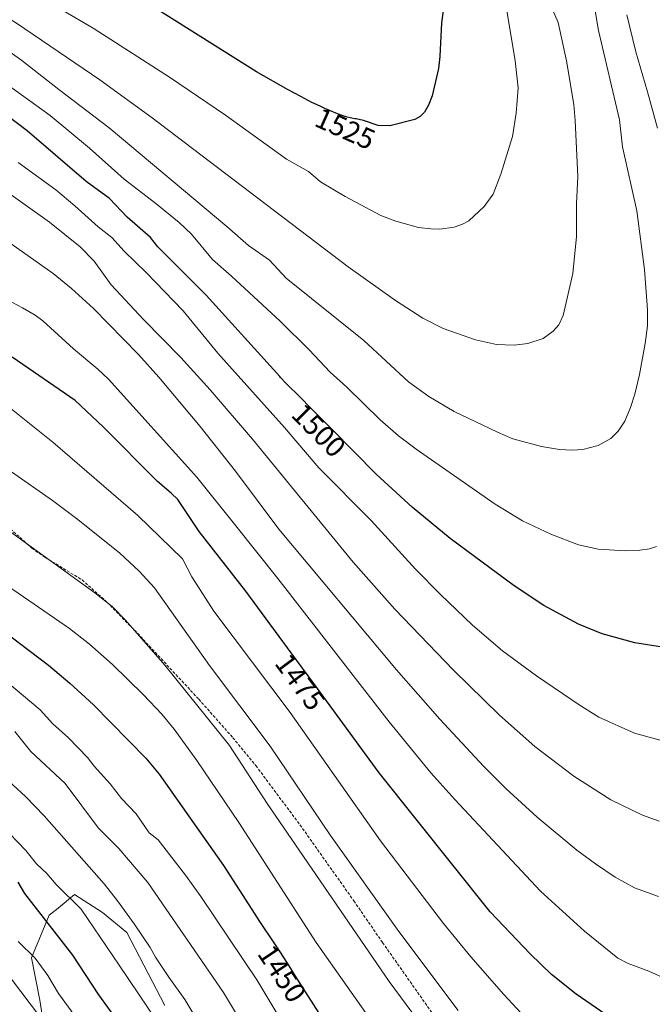
# Model space of a CAD drawing. Units: metres. Extents: x 658030 to 661483, y 4755700 to 4758092.
# Drawn here: x 658631 to 658849, y 4756879 to 4757219 of the extents above; entities that cross this region are included whole.
import ezdxf
from ezdxf.enums import TextEntityAlignment as Align

# ---------------------------------------------------------------- set-up
doc = ezdxf.new("R2010")
doc.units = ezdxf.units.M
doc.header["$MEASUREMENT"] = 0
doc.linetypes.add('TRAZOSX2', pattern=[1.5, 1, -0.5])
for name, color, linetype, lineweight in [('Arbolado forestal CxS', 92, 'Continuous', 0), ('Curva de nivel maestra', 36, 'Continuous', 30), ('Curva de nivel normal', 36, 'Continuous', 0), ('Pastizal CxS', 92, 'Continuous', 0), ('Rótulo de curva de nivel directora', 19, 'Continuous', 0), ('Senda', 19, 'TRAZOSX2', 0)]:
    doc.layers.add(name, color=color, linetype=linetype, lineweight=lineweight)
doc.styles.add('Arial', font='txt', dxfattribs={"height": 0.2})

# ---------------------------------------------------------------- blocks, each defined once
blk = doc.blocks.new('*U151')
at = {"layer": 'Pastizal CxS', "color": 92, "linetype": 'Continuous', "lineweight": 0}
blk.add_polyline3d([(658680.9437, 4756878.7997, 1432.1405), (658667.7945, 4756903.9785, 1433.5261), (658659.4177, 4756910.8205, 1432.2341), (658649.7809, 4756917.0065, 1430.3842), (658644.0461, 4756912.3367, 1427.3142), (658641.0139, 4756909.8677, 1425.6906), (658634.9229, 4756895.1539, 1419.495), (658637.7215, 4756880.5941, 1416.4725), (658640.3493, 4756863.5841, 1413.0811)], dxfattribs=at)
blk = doc.blocks.new('*U157')
at = {"layer": 'Arbolado forestal CxS', "color": 92, "linetype": 'Continuous', "lineweight": 0}
blk.add_polyline3d([(658640.3493, 4756863.5841, 1413.0811), (658637.7215, 4756880.5941, 1416.4725), (658634.9229, 4756895.1539, 1419.495), (658641.0139, 4756909.8677, 1425.6906), (658644.0461, 4756912.3367, 1427.3142), (658649.7809, 4756917.0065, 1430.3842), (658659.4177, 4756910.8205, 1432.2341), (658667.7945, 4756903.9785, 1433.5261), (658680.9437, 4756878.7997, 1432.1405)], dxfattribs=at)
blk = doc.blocks.new('*U192')
at = {"layer": 'Curva de nivel normal', "color": 36, "linetype": 'Continuous', "lineweight": 0}
blk.add_polyline3d([(658626.34, 4756990.49, 1445), (658637.9, 4756980.81, 1445), (658642.28, 4756976, 1445), (658647.69, 4756971.13, 1445), (658654.23, 4756964.36, 1445), (658656.52, 4756961.33, 1445), (658661.99, 4756955.3, 1445), (658665.98, 4756950.15, 1445), (658671, 4756944.92, 1445), (658675.56, 4756938.37, 1445), (658678.67, 4756935.91, 1445), (658688.06, 4756923.7, 1445), (658693.37, 4756916.31, 1445), (658712.65, 4756887.58, 1445), (658722.99, 4756870.38, 1445)], dxfattribs=at)
blk = doc.blocks.new('*U206')
at = {"layer": 'Curva de nivel normal', "color": 36, "linetype": 'Continuous', "lineweight": 0}
blk.add_polyline3d([(658624.28, 4756958.73, 1435), (658632.75, 4756950.82, 1435), (658639.2, 4756944.17, 1435), (658659.93, 4756920.78, 1435), (658664.59, 4756914.91, 1435), (658670.32, 4756906.93, 1435), (658675.9, 4756898.82, 1435), (658677.67, 4756895.4, 1435), (658682.34, 4756888.56, 1435), (658687.77, 4756880.82, 1435), (658691.97, 4756873.91, 1435)], dxfattribs=at)
blk = doc.blocks.new('*U210')
at = {"layer": 'Curva de nivel normal', "color": 36, "linetype": 'Continuous', "lineweight": 0}
blk.add_polyline3d([(658851.59, 4756942.36, 1490), (658845.83, 4756944.39, 1490), (658834.95, 4756949.76, 1490), (658822.14, 4756957.87, 1490), (658808.7, 4756968.09, 1490), (658796.46, 4756978.93, 1490), (658780.57, 4756994.52, 1490), (658760.28, 4757015.56, 1490), (658745.9, 4757031.7, 1490), (658711.2, 4757074.18, 1490), (658696.6, 4757091.21, 1490), (658686.49, 4757102.41, 1490), (658673.56, 4757115.5, 1490), (658662.43, 4757127.49, 1490), (658656.51, 4757135.63, 1490), (658651.67, 4757140.53, 1490), (658641.15, 4757149.04, 1490), (658612.58, 4757169.35, 1490)], dxfattribs=at)
blk = doc.blocks.new('*U237')
at = {"layer": 'Curva de nivel maestra', "color": 36, "linetype": 'Continuous', "lineweight": 30}
blk.add_polyline3d([(658621.54, 4757010.68, 1450), (658640.78, 4756996.23, 1450), (658648.16, 4756990, 1450), (658656.32, 4756982.51, 1450), (658674.35, 4756964.1, 1450), (658678.96, 4756958.56, 1450), (658701.22, 4756927.06, 1450), (658712.01, 4756910.23, 1450), (658713.66, 4756907.71, 1450), (658718.53, 4756900.39, 1450), (658720.8, 4756896.95, 1450), (658723.72, 4756892.4, 1450), (658725.96, 4756888.86, 1450), (658738.57, 4756869.13, 1450)], dxfattribs=at)

msp = doc.modelspace()

# ---------------------------------------------------------------- linework, layer by layer
at = {"layer": 'Arbolado forestal CxS', "color": 92, "linetype": 'Continuous', "lineweight": 0}
msp.add_polyline3d([(658680.94, 4756878.8, 1432.14), (658667.79, 4756903.98, 1433.53), (658659.42, 4756910.82, 1432.23), (658649.78, 4756917.01, 1430.38), (658644.05, 4756912.34, 1427.31), (658641.01, 4756909.87, 1425.69), (658634.92, 4756895.15, 1419.49), (658637.72, 4756880.59, 1416.47), (658640.35, 4756863.58, 1413.08)], dxfattribs=at)
at = {"layer": 'Curva de nivel maestra', "color": 36, "linetype": 'Continuous', "lineweight": 30}
for points in [[(658777.68, 4757227.23, 1525), (658776.46, 4757217.86, 1525), (658775.92, 4757206.27, 1525), (658775.37, 4757202.16, 1525), (658773.21, 4757192.67, 1525), (658771.96, 4757189.46, 1525), (658770.53, 4757187.05, 1525), (658769.09, 4757185.49, 1525), (658767.27, 4757184.49, 1525), (658758.64, 4757182.34, 1525), (658754.61, 4757182.43, 1525), (658749.55, 4757184.19, 1525), (658747, 4757184.69, 1525), (658746.56, 4757184.76, 1525), (658745.52, 4757184.95, 1525), (658744.96, 4757185.06, 1525), (658743.83, 4757185.35, 1525), (658743.13, 4757185.57, 1525), (658741.8, 4757186.04, 1525), (658740.02, 4757186.74, 1525), (658738.92, 4757187.2, 1525), (658736.21, 4757188.36, 1525), (658734.57, 4757189.08, 1525), (658731.71, 4757190.36, 1525), (658727.89, 4757192.4, 1525), (658723.53, 4757194.77, 1525), (658712.62, 4757201, 1525), (658673.19, 4757225.83, 1525)], [(658853.5, 4757002.25, 1500), (658843.23, 4757003.9, 1500), (658831.89, 4757007.06, 1500), (658823.79, 4757010.35, 1500), (658811.82, 4757016.75, 1500), (658801.5, 4757023.57, 1500), (658779.39, 4757039.95, 1500), (658766.32, 4757050.72, 1500), (658753.85, 4757062.09, 1500), (658738.57, 4757077.59, 1500), (658735.98, 4757080.26, 1500), (658732.52, 4757083.77, 1500), (658726.49, 4757089.79, 1500), (658723.97, 4757092.31, 1500), (658722.86, 4757093.46, 1500), (658720.9, 4757095.53, 1500), (658720.67, 4757095.78, 1500), (658695.15, 4757123.91, 1500), (658678.55, 4757140.61, 1500), (658675.94, 4757143.82, 1500), (658667.96, 4757150.75, 1500), (658661.81, 4757157.29, 1500), (658653.81, 4757163.15, 1500), (658633.42, 4757180.6, 1500), (658622.31, 4757188.91, 1500)], [(658833.3, 4756875.5, 1475), (658822.95, 4756882.65, 1475), (658814.48, 4756889.49, 1475), (658807.08, 4756896.56, 1475), (658793.29, 4756911.13, 1475), (658754.93, 4756959.01, 1475), (658732.41, 4756989.93, 1475), (658724.51, 4757000.51, 1475), (658719.1, 4757007.79, 1475), (658717.17, 4757010.44, 1475), (658708.94, 4757021.76, 1475), (658692.78, 4757042.37, 1475), (658685.38, 4757053.35, 1475), (658683.07, 4757055.54, 1475), (658678.36, 4757059.57, 1475), (658659.58, 4757078.44, 1475), (658649.93, 4757087.52, 1475), (658628.18, 4757102.54, 1475)], [(658630.17, 4756921.34, 1425), (658632.51, 4756917.36, 1425), (658649.03, 4756896.17, 1425), (658658.07, 4756882.39, 1425), (658678.02, 4756854.86, 1425)]]:
    msp.add_polyline3d(points, dxfattribs=at)
at = {"layer": 'Curva de nivel normal', "color": 36, "linetype": 'Continuous', "lineweight": 0}
for points in [[(658765.05, 4757093.99, 1510), (658772.09, 4757088.93, 1510), (658780.88, 4757083.78, 1510), (658795.84, 4757076.57, 1510), (658801.08, 4757074.36, 1510), (658810.96, 4757071.67, 1510), (658817.25, 4757070.63, 1510), (658821.54, 4757070.45, 1510), (658825.26, 4757070.67, 1510), (658830.57, 4757072, 1510), (658834.93, 4757074.44, 1510), (658837.41, 4757076.9, 1510), (658839.72, 4757080.46, 1510), (658841.7, 4757085.09, 1510), (658843.2, 4757089.71, 1510), (658844.83, 4757096.52, 1510), (658846.79, 4757107.23, 1510), (658847.57, 4757113.27, 1510), (658847.64, 4757118.88, 1510), (658846.6, 4757132.79, 1510), (658843.91, 4757152.99, 1510), (658838.96, 4757175.09, 1510), (658837.95, 4757184.4, 1510), (658830.68, 4757215.28, 1510), (658828.6, 4757227.55, 1510)], [(658799.06, 4757222.14, 1520), (658801.89, 4757204.78, 1520), (658802.97, 4757195.41, 1520), (658802.25, 4757186.65, 1520), (658800.96, 4757178.7, 1520), (658796.98, 4757165.62, 1520), (658794.24, 4757158.7, 1520), (658791.13, 4757154.45, 1520), (658785.94, 4757149.54, 1520), (658783.74, 4757148.36, 1520), (658780.78, 4757147.34, 1520), (658775.88, 4757146.67, 1520), (658772.77, 4757146.73, 1520), (658768.53, 4757147.29, 1520), (658760.7, 4757149.45, 1520), (658755.54, 4757151.36, 1520), (658743.19, 4757157.97, 1520), (658734.71, 4757163.03, 1520), (658730.48, 4757166.6, 1520), (658722.93, 4757170.87, 1520), (658701.83, 4757186.04, 1520), (658682.56, 4757199.15, 1520), (658656.22, 4757216.08, 1520), (658643.92, 4757223.17, 1520)], [(658594.24, 4757221.35, 1510), (658608.92, 4757217.22, 1510), (658615.74, 4757214.67, 1510), (658622.59, 4757211.19, 1510), (658631.49, 4757204.92, 1510), (658644.37, 4757194.82, 1510), (658661.66, 4757181.59, 1510), (658702.38, 4757147.61, 1510), (658709.84, 4757141, 1510), (658717.04, 4757135.97, 1510), (658722.86, 4757129.75, 1510), (658749.67, 4757108.25, 1510), (658765.05, 4757093.99, 1510)], [(658622.12, 4757222.31, 1515), (658629.72, 4757217.71, 1515), (658658.51, 4757198.25, 1515), (658676.6, 4757185.08, 1515)], [(658676.6, 4757185.08, 1515), (658744.21, 4757133.63, 1515), (658760.55, 4757122, 1515), (658770.02, 4757115.93, 1515), (658776.97, 4757112.36, 1515), (658788.19, 4757108.42, 1515), (658795.43, 4757106.9, 1515), (658801.56, 4757106.67, 1515), (658806.21, 4757107.22, 1515), (658811.5, 4757108.92, 1515), (658815.05, 4757111.47, 1515), (658816.93, 4757113.6, 1515), (658818.49, 4757116.83, 1515), (658821.83, 4757131.31, 1515), (658823.04, 4757144.15, 1515), (658823.09, 4757155.46, 1515), (658823.56, 4757164.79, 1515), (658822.63, 4757184.16, 1515), (658822.1, 4757189.67, 1515), (658819.67, 4757204.76, 1515), (658816.77, 4757217.99, 1515), (658814.79, 4757222.43, 1515)], [(658851.02, 4757181.51, 1505), (658847.61, 4757194.04, 1505), (658843.5, 4757207.83, 1505), (658840.46, 4757220.58, 1505)], [(658621.37, 4757200.12, 1505), (658641.31, 4757185.9, 1505), (658654.86, 4757174.67, 1505), (658666.93, 4757163.91, 1505), (658677.86, 4757155.54, 1505), (658685.83, 4757148.94, 1505), (658690.15, 4757144.91, 1505), (658697.39, 4757136.25, 1505), (658703.98, 4757130.5, 1505), (658720.74, 4757114.88, 1505), (658730.7, 4757105.03, 1505), (658738.01, 4757097.28, 1505), (658743.79, 4757092.14, 1505), (658755.29, 4757080.89, 1505), (658761.63, 4757075.36, 1505), (658767.65, 4757070.79, 1505), (658794.96, 4757051.74, 1505), (658804.42, 4757046.03, 1505), (658814.15, 4757041.36, 1505), (658823.71, 4757037.72, 1505), (658830.6, 4757036.23, 1505), (658839.95, 4757035.6, 1505), (658844.9, 4757035.85, 1505), (658848.24, 4757036.38, 1505), (658850.72, 4757037.12, 1505)], [(658853.28, 4756969.94, 1495), (658843.14, 4756972.73, 1495), (658830.8, 4756978.27, 1495), (658823.96, 4756982.49, 1495), (658809.23, 4756992.54, 1495), (658797.51, 4757001.18, 1495), (658787.16, 4757010.01, 1495), (658776.09, 4757020.61, 1495), (658767.53, 4757029.38, 1495), (658752.22, 4757046.17, 1495), (658734.04, 4757064.33, 1495), (658722.21, 4757078.17, 1495), (658699.18, 4757103.91, 1495), (658687.24, 4757118.44, 1495), (658674.42, 4757131.75, 1495), (658666.85, 4757139.06, 1495), (658662.59, 4757143.79, 1495), (658657.86, 4757147.49, 1495), (658649.85, 4757154.73, 1495), (658643.24, 4757160.21, 1495), (658630.29, 4757169.69, 1495)], [(658617.94, 4757148.56, 1485), (658642.34, 4757131.36, 1485), (658648.64, 4757126.24, 1485), (658656.32, 4757119.24, 1485), (658671.81, 4757103.42, 1485), (658678.88, 4757095.56, 1485), (658693.1, 4757078.51, 1485), (658705.35, 4757063.11, 1485), (658720.31, 4757043.18, 1485), (658760.91, 4756994.6, 1485), (658775.9, 4756977.6, 1485), (658791.04, 4756961.26, 1485), (658798.68, 4756953.6, 1485), (658809.48, 4756943.76, 1485), (658823.15, 4756932.38, 1485), (658829.57, 4756927.62, 1485), (658836.46, 4756923.09, 1485), (658843.12, 4756919.41, 1485), (658851.43, 4756916.36, 1485)], [(658856.24, 4756886.91, 1480), (658848.03, 4756890.6, 1480), (658840.92, 4756893.22, 1480), (658837.35, 4756895.12, 1480), (658825.88, 4756904.37, 1480), (658810.69, 4756918.18, 1480), (658781, 4756949.86, 1480), (658772.73, 4756959.09, 1480), (658758.33, 4756976.62, 1480), (658719.88, 4757026.16, 1480), (658705.42, 4757044.28, 1480), (658691.93, 4757061.08, 1480), (658661.41, 4757094.93, 1480), (658657.82, 4757098.4, 1480), (658649.4, 4757105.41, 1480), (658638.77, 4757115, 1480), (658636.17, 4757116.96, 1480), (658631.76, 4757119.55, 1480), (658616.09, 4757127.8, 1480)], [(658812.92, 4756866.48, 1470), (658797.98, 4756882.58, 1470), (658786.56, 4756895.58, 1470), (658777.1, 4756907.01, 1470), (658755.36, 4756935.58, 1470), (658724.24, 4756979.88, 1470), (658697.88, 4757014.82, 1470), (658690.27, 4757026.65, 1470), (658686.97, 4757032.92, 1470), (658671.57, 4757047.8, 1470), (658642.27, 4757073.2, 1470), (658625.59, 4757086.45, 1470)], [(658782.17, 4756877.04, 1465), (658761.69, 4756904.27, 1465), (658738.1, 4756937.44, 1465), (658717.28, 4756968.27, 1465), (658696.39, 4756996.08, 1465), (658677.31, 4757022.86, 1465), (658672.08, 4757028.67, 1465), (658665.42, 4757034.83, 1465), (658650.92, 4757046.45, 1465), (658642.09, 4757053.08, 1465), (658628.01, 4757062.97, 1465)], [(658621, 4757046.92, 1460), (658656.76, 4757021.22, 1460), (658662.73, 4757016.44, 1460), (658667.36, 4757011.77, 1460), (658680.88, 4756996.15, 1460), (658703.25, 4756968.42, 1460), (658716.26, 4756948.44, 1460), (658758.41, 4756887.09, 1460), (658781.88, 4756855.3, 1460)], [(658765.86, 4756854.17, 1455), (658733.23, 4756900.5, 1455), (658706.46, 4756941.86, 1455), (658691.95, 4756963.34, 1455), (658684.16, 4756974.11, 1455), (658679.93, 4756979.33, 1455), (658673.57, 4756985.99, 1455), (658662.8, 4756996.4, 1455), (658654.92, 4757003.45, 1455), (658647.99, 4757008.9, 1455), (658609.08, 4757035.56, 1455)], [(658629.16, 4756973.33, 1440), (658634.6, 4756966.4, 1440), (658646.5, 4756955.33, 1440), (658658.07, 4756939.98, 1440), (658665.04, 4756932.88, 1440), (658674.99, 4756921.17, 1440), (658701.12, 4756883.22, 1440), (658709.62, 4756869.18, 1440)], [(658685.36, 4756862.63, 1430), (658665.2, 4756892.67, 1430), (658652.06, 4756912, 1430), (658643.42, 4756920.51, 1430), (658640.12, 4756924.33, 1430), (658636.64, 4756927.64, 1430), (658632.92, 4756932.23, 1430), (658615.98, 4756949.76, 1430)], [(658630.32, 4756900.8, 1420), (658636.15, 4756895.03, 1420), (658640.46, 4756889.15, 1420), (658644.21, 4756882.89, 1420), (658652.07, 4756872.25, 1420)], [(658625.39, 4756891.23, 1415), (658640.15, 4756871.72, 1415)]]:
    msp.add_polyline3d(points, dxfattribs=at)
at = {"layer": 'Pastizal CxS', "color": 92, "linetype": 'Continuous', "lineweight": 0}
msp.add_polyline3d([(658680.94, 4756878.8, 1432.14), (658667.79, 4756903.98, 1433.53), (658659.42, 4756910.82, 1432.23), (658649.78, 4756917.01, 1430.38), (658644.05, 4756912.34, 1427.31), (658641.01, 4756909.87, 1425.69), (658634.92, 4756895.15, 1419.49), (658637.72, 4756880.59, 1416.47), (658640.35, 4756863.58, 1413.08)], dxfattribs=at)
at = {"layer": 'Senda', "color": 19, "linetype": 'TRAZOSX2', "lineweight": 0}
msp.add_lwpolyline([(658622, 4757048.21), (658635.05, 4757036.55), (658639.5, 4757033.46), (658652.36, 4757025.63), (658660.94, 4757017.94), (658671.45, 4757007.24), (658692.64, 4756984.45), (658704.42, 4756971.16), (658712.35, 4756961.52), (658728.48, 4756939.88), (658746.15, 4756914.87), (658756.11, 4756900.48), (658785.88, 4756858.13)], dxfattribs=at)

# ---------------------------------------------------------------- block references
at = {"layer": 'Arbolado forestal CxS', "color": 92, "linetype": 'Continuous', "lineweight": 0}
msp.add_blockref('*U157', (0, 0), dxfattribs=at)
at = {"layer": 'Curva de nivel maestra', "color": 36, "linetype": 'Continuous', "lineweight": 30}
msp.add_blockref('*U237', (0, 0), dxfattribs=at)
at = {"layer": 'Curva de nivel normal', "color": 36, "linetype": 'Continuous', "lineweight": 0}
for name in ['*U206', '*U192', '*U210']:
    msp.add_blockref(name, (0, 0), dxfattribs=at)
at = {"layer": 'Pastizal CxS', "color": 92, "linetype": 'Continuous', "lineweight": 0}
msp.add_blockref('*U151', (0, 0), dxfattribs=at)

# ---------------------------------------------------------------- texts
at = {"layer": 'Rótulo de curva de nivel directora', "color": 19, "linetype": 'Continuous', "lineweight": 0, "style": 'Arial'}
for s, rotation, p in [('1525', -24.111, (658743.19, 4757181.35)), ('1500', -44.9525, (658734.09, 4757077.22)), ('1475', -53.3828, (658727.64, 4756990.39)), ('1450', -56.3642, (658721.37, 4756889.75))]:
    msp.add_text(s, height=7, rotation=rotation, dxfattribs=at).set_placement(p, align=Align.MIDDLE_CENTER)

doc.saveas('drawing.dxf')
